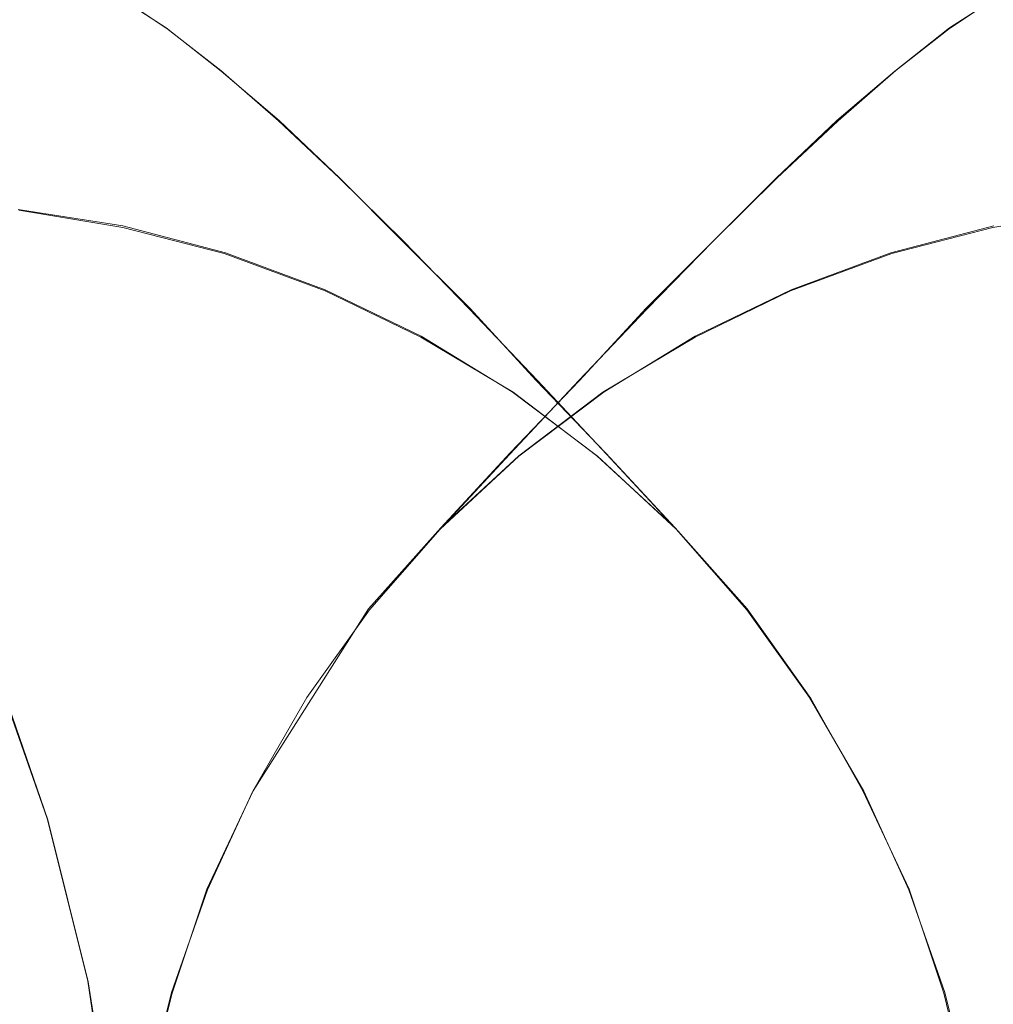
# Model space of a CAD drawing. Extents: x -81 to 81, y -137 to 34.
# Drawn here: x 66 to 69, y 1 to 4 of the extents above; entities that cross this region are included whole.
import ezdxf

# ---------------------------------------------------------------- set-up
doc = ezdxf.new("R2010")
doc.units = 0
doc.header["$LTSCALE"] = 500
doc.header["$MEASUREMENT"] = 0
doc.layers.add('DWXOUTLINES', color=7, linetype='Continuous')
doc.layers.add('FERRO_CHROM', color=7, linetype='Continuous')

msp = doc.modelspace()

# ---------------------------------------------------------------- linework, layer by layer
at = {"layer": 'DWXOUTLINES', "color": 0, "lineweight": 0}
for p, q in [((66.16, 4.56, 66.14), (66.33, 4.45, 64.93)), ((69.21, 4.56, 14.01), (69.04, 4.45, 15.21)), ((66.33, 4.45, 64.93), (66.52, 4.3, 63.53)), ((69.04, 4.45, 15.21), (68.85, 4.3, 16.62)), ((66.52, 4.3, 63.53), (66.72, 4.13, 61.94)), ((68.85, 4.3, 16.62), (68.65, 4.13, 18.2)), ((66.72, 4.13, 61.94), (66.93, 3.93, 60.2)), ((68.65, 4.13, 18.2), (68.44, 3.93, 19.95)), ((67.15, 3.71, 58.33), (66.93, 3.93, 60.2)), ((68.22, 3.71, 21.82), (68.44, 3.93, 19.95)), ((65.82, 3.82, 49.53), (66.18, 3.76, 49.62)), ((69.55, 3.82, 30.61), (69.19, 3.76, 30.53)), ((66.18, 3.76, 49.62), (66.53, 3.67, 49.7)), ((69.19, 3.76, 30.53), (68.84, 3.67, 30.44)), ((67.38, 3.48, 56.35), (67.15, 3.71, 58.33)), ((67.99, 3.48, 23.79), (68.22, 3.71, 21.82)), ((66.53, 3.67, 49.7), (66.88, 3.54, 49.79)), ((68.84, 3.67, 30.44), (68.49, 3.54, 30.36)), ((66.88, 3.54, 49.79), (67.21, 3.38, 49.86)), ((68.49, 3.54, 30.36), (68.16, 3.38, 30.28)), ((67.61, 3.23, 54.3), (67.38, 3.48, 56.35)), ((67.76, 3.23, 25.84), (67.99, 3.48, 23.79)), ((67.53, 3.19, 49.94), (67.21, 3.38, 49.86)), ((67.84, 3.19, 30.2), (68.16, 3.38, 30.28)), ((67.52, 2.98, 27.94), (67.76, 3.23, 25.84)), ((67.85, 2.98, 52.2), (67.61, 3.23, 54.3)), ((67.82, 2.97, 50.01), (67.53, 3.19, 49.94)), ((67.55, 2.97, 30.13), (67.84, 3.19, 30.2)), ((67.28, 2.72, 30.07), (67.52, 2.98, 27.94)), ((67.28, 2.72, 30.07), (67.55, 2.97, 30.13)), ((68.09, 2.72, 50.07), (67.82, 2.97, 50.01)), ((68.09, 2.72, 50.07), (67.85, 2.98, 52.2)), ((67.03, 2.44, 30.01), (67.28, 2.72, 30.07)), ((68.34, 2.44, 50.13), (68.09, 2.72, 50.07)), ((67.03, 2.44, 30.01), (66.63, 1.81, 29.91)), ((68.34, 2.44, 50.13), (68.56, 2.13, 50.18)), ((65.92, 1.71, 71.89), (65.73, 2.26, 71.84)), ((68.56, 2.13, 50.18), (68.74, 1.81, 50.23)), ((66.63, 1.81, 29.91), (66.47, 1.47, 29.88)), ((68.74, 1.81, 50.23), (68.9, 1.47, 50.27)), ((66.06, 1.15, 71.92), (65.92, 1.71, 71.89)), ((66.47, 1.47, 29.88), (66.35, 1.11, 29.85)), ((68.9, 1.47, 50.27), (69.02, 1.11, 50.3)), ((66.15, 0.58, 71.94), (66.06, 1.15, 71.92)), ((66.26, 0.75, 29.83), (66.35, 1.11, 29.85)), ((69.11, 0.75, 50.32), (69.02, 1.11, 50.3))]:
    msp.add_line(p, q, dxfattribs=at)
at = {"layer": 'FERRO_CHROM', "lineweight": 0}
for points, invisible_edges in [([(64.8125, 4.47, 30.7953), (64.7022, 5.2706, 31.258), (66.0093, 5.5763, 31.0995), (66.126, 4.7293, 30.6099)], 15), ([(66.5691, 4.1153, 50.0176), (66.6736, 5.0718, 49.5793), (65.4579, 5.1136, 49.3697), (65.3526, 4.1491, 49.8117)], 15), ([(68.7747, 4.1079, 30.138), (68.6704, 5.0627, 30.5756), (69.8912, 5.1136, 30.7687), (69.9965, 4.1492, 30.3267)], 15), ([(67.8215, 4.0157, 50.0689), (67.9235, 4.9491, 49.6412), (66.6736, 5.0718, 49.5793), (66.5691, 4.1153, 50.0176)], 15), ([(67.5152, 4.0008, 30.1035), (67.4137, 4.9307, 30.5297), (68.6704, 5.0627, 30.5756), (68.7747, 4.1079, 30.138)], 15), ([(65.7058, 4.9844, 66.0287), (66.1621, 4.5615, 66.1374), (66.3323, 4.4482, 64.9348), (65.8873, 4.8606, 64.8288)], 13), ([(69.6659, 4.9844, 14.1152), (69.2096, 4.5615, 14.0064), (69.0395, 4.4482, 15.209), (69.4844, 4.8606, 15.3151)], 13), ([(69.1046, 3.8597, 49.9877), (69.2026, 4.7568, 49.5765), (67.9235, 4.9491, 49.6412), (67.8215, 4.0157, 50.0689)], 15), ([(66.2234, 3.8374, 30.2011), (66.126, 4.7293, 30.6099), (67.4137, 4.9307, 30.5297), (67.5152, 4.0008, 30.1035)], 15), ([(65.945, 4.6237, 58.0394), (65.6529, 4.8959, 59.8928), (66.1089, 4.6172, 60.0015), (66.3757, 4.3605, 58.142)], 15), ([(69.4268, 4.6237, 22.1045), (69.7189, 4.8959, 20.251), (69.2628, 4.6172, 20.1423), (68.9961, 4.3605, 22.0018)], 15), ([(65.4915, 4.8434, 57.9313), (65.945, 4.6237, 58.0394), (66.2502, 4.3313, 56.0845), (65.8254, 4.5371, 55.9832)], 15), ([(66.1089, 4.6172, 60.0015), (65.8562, 4.8501, 61.7336), (66.3048, 4.5113, 61.8405), (66.5359, 4.2946, 60.1033)], 15), ([(66.0878, 4.7014, 63.4242), (65.8873, 4.8606, 64.8288), (66.3323, 4.4482, 64.9348), (66.5181, 4.3025, 63.5267)], 11), ([(69.2628, 4.6172, 20.1423), (69.5156, 4.8502, 18.4103), (69.067, 4.5113, 18.3034), (68.8358, 4.2946, 20.0406)], 15), ([(69.284, 4.7014, 16.7197), (69.4844, 4.8606, 15.3151), (69.0395, 4.4482, 15.209), (68.8536, 4.3025, 16.6171)], 11), ([(69.8803, 4.8434, 22.2125), (69.4268, 4.6237, 22.1045), (69.1215, 4.3313, 24.0594), (69.5464, 4.5371, 24.1606)], 15), ([(70.4134, 3.6567, 49.796), (70.5062, 4.5067, 49.4064), (69.2026, 4.7568, 49.5765), (69.1046, 3.8597, 49.9877)], 15), ([(64.9046, 3.627, 30.4089), (64.8125, 4.47, 30.7953), (66.126, 4.7293, 30.6099), (66.2234, 3.8374, 30.2011)], 15), ([(66.1187, 4.2264, 68.848), (65.6938, 4.7109, 68.7467), (65.5345, 4.6985, 69.3616), (65.9582, 4.2153, 69.4626)], 15), ([(66.1187, 4.2264, 68.848), (66.2713, 4.2099, 68.1208), (65.8481, 4.6925, 68.02), (65.6938, 4.7109, 68.7467)], 15), ([(66.3048, 4.5113, 61.8405), (66.0878, 4.7014, 63.4242), (66.5181, 4.3025, 63.5267), (66.7177, 4.1285, 61.9389)], 11), ([(69.067, 4.5113, 18.3034), (69.284, 4.7014, 16.7197), (68.8536, 4.3025, 16.6171), (68.654, 4.1285, 18.205)], 11), ([(69.2531, 4.2264, 11.2959), (69.1005, 4.2099, 12.023), (69.5237, 4.6925, 12.1239), (69.6779, 4.7109, 11.3971)], 15), ([(65.9582, 4.2153, 69.4626), (65.5345, 4.6985, 69.3616), (65.3649, 4.6556, 69.8882), (65.7848, 4.1768, 69.9882)], 15), ([(65.8254, 4.5371, 55.9832), (66.1706, 4.215, 53.9594), (65.76, 4.3668, 53.8616), (65.3834, 4.7005, 55.8779)], 15), ([(66.2713, 4.2099, 68.1208), (66.4212, 4.1653, 67.2578), (66.0025, 4.6428, 67.158), (65.8481, 4.6925, 68.02)], 15), ([(69.1005, 4.2099, 12.023), (68.9506, 4.1653, 12.886), (69.3693, 4.6428, 12.9858), (69.5237, 4.6925, 12.1239)], 15), ([(66.4212, 4.1653, 67.2578), (66.5735, 4.0923, 66.2355), (66.1621, 4.5615, 66.1374), (66.0025, 4.6428, 67.158)], 15), ([(68.9506, 4.1653, 12.886), (68.7983, 4.0923, 13.9084), (69.2096, 4.5615, 14.0064), (69.3693, 4.6428, 12.9858)], 15), ([(65.945, 4.6237, 58.0394), (66.3757, 4.3605, 58.142), (66.6537, 4.0848, 56.1806), (66.2502, 4.3313, 56.0845)], 15), ([(66.3757, 4.3605, 58.142), (66.1089, 4.6172, 60.0015), (66.5359, 4.2946, 60.1033), (66.779, 4.0559, 58.2381)], 15), ([(68.9961, 4.3605, 22.0018), (69.2628, 4.6172, 20.1423), (68.8358, 4.2946, 20.0406), (68.5928, 4.0559, 21.9057)], 15), ([(69.4268, 4.6237, 22.1045), (68.9961, 4.3605, 22.0018), (68.7181, 4.0848, 23.9632), (69.1215, 4.3313, 24.0594)], 15), ([(65.8254, 4.5371, 55.9832), (66.2502, 4.3313, 56.0845), (66.5653, 4.0238, 54.0535), (66.1706, 4.215, 53.9594)], 15), ([(66.5735, 4.0923, 66.2355), (66.7334, 3.9907, 65.0304), (66.3323, 4.4482, 64.9348), (66.1621, 4.5615, 66.1374)], 15), ([(68.7983, 4.0923, 13.9084), (68.6383, 3.9907, 15.1134), (69.0395, 4.4482, 15.209), (69.2096, 4.5615, 14.0064)], 15), ([(69.5464, 4.5371, 24.1606), (69.1215, 4.3313, 24.0594), (68.8065, 4.0238, 26.0904), (69.2012, 4.215, 26.1844)], 15), ([(66.5359, 4.2946, 60.1033), (66.3048, 4.5113, 61.8405), (66.7177, 4.1285, 61.9389), (66.9291, 3.9302, 60.197)], 11), ([(68.8358, 4.2946, 20.0406), (69.067, 4.5113, 18.3034), (68.654, 4.1285, 18.205), (68.4427, 3.9302, 19.9469)], 11), ([(65.76, 4.3668, 53.8616), (66.1451, 4.0221, 51.795), (65.7559, 4.124, 51.7022), (65.3374, 4.4773, 53.7609)], 15), ([(66.9062, 3.86, 63.6192), (66.5181, 4.3025, 63.5267), (66.3323, 4.4482, 64.9348), (66.7334, 3.9907, 65.0304)], 15), ([(68.4656, 3.86, 16.5246), (68.8536, 4.3025, 16.6171), (69.0395, 4.4482, 15.209), (68.6383, 3.9907, 15.1134)], 15), ([(66.1706, 4.215, 53.9594), (66.5233, 3.8824, 51.8851), (66.1451, 4.0221, 51.795), (65.76, 4.3668, 53.8616)], 15), ([(69.2012, 4.215, 26.1844), (68.8484, 3.8824, 28.2587), (69.2266, 4.0221, 28.3489), (69.6118, 4.3668, 26.2823)], 15), ([(66.2502, 4.3313, 56.0845), (66.6537, 4.0848, 56.1806), (66.9401, 3.7948, 54.1428), (66.5653, 4.0238, 54.0535)], 15), ([(66.3757, 4.3605, 58.142), (66.779, 4.0559, 58.2381), (67.0314, 3.7994, 56.2707), (66.6537, 4.0848, 56.1806)], 15), ([(68.9961, 4.3605, 22.0018), (68.5928, 4.0559, 21.9057), (68.3403, 3.7994, 23.8732), (68.7181, 4.0848, 23.9632)], 15), ([(69.1215, 4.3313, 24.0594), (68.7181, 4.0848, 23.9632), (68.4317, 3.7948, 26.001), (68.8065, 4.0238, 26.0904)], 15), ([(67.09, 3.7039, 62.0276), (66.7177, 4.1285, 61.9389), (66.5181, 4.3025, 63.5267), (66.9062, 3.86, 63.6192)], 15), ([(66.779, 4.0559, 58.2381), (66.5359, 4.2946, 60.1033), (66.9291, 3.9302, 60.197), (67.1503, 3.7117, 58.3266)], 11), ([(68.5928, 4.0559, 21.9057), (68.8358, 4.2946, 20.0406), (68.4427, 3.9302, 19.9469), (68.2215, 3.7117, 21.8172)], 11), ([(68.2817, 3.7039, 18.1162), (68.654, 4.1285, 18.205), (68.8536, 4.3025, 16.6171), (68.4656, 3.86, 16.5246)], 15), ([(66.4947, 3.7001, 68.9376), (66.1187, 4.2264, 68.848), (65.9582, 4.2153, 69.4626), (66.3333, 3.6904, 69.552)], 15), ([(66.4947, 3.7001, 68.9376), (66.6458, 3.6857, 68.2101), (66.2713, 4.2099, 68.1208), (66.1187, 4.2264, 68.848)], 15), ([(68.877, 3.7001, 11.2063), (68.7259, 3.6857, 11.9338), (69.1005, 4.2099, 12.023), (69.2531, 4.2264, 11.2959)], 15), ([(68.877, 3.7001, 11.2063), (69.2531, 4.2264, 11.2959), (69.4135, 4.2153, 10.6812), (69.0385, 3.6904, 10.5919)], 15), ([(66.3333, 3.6904, 69.552), (65.9582, 4.2153, 69.4626), (65.7848, 4.1768, 69.9882), (66.1564, 3.6567, 70.0768)], 15), ([(66.1706, 4.215, 53.9594), (66.5653, 4.0238, 54.0535), (66.8869, 3.7062, 51.9717), (66.5233, 3.8824, 51.8851)], 15), ([(66.6458, 3.6857, 68.2101), (66.7918, 3.6466, 67.3461), (66.4212, 4.1653, 67.2578), (66.2713, 4.2099, 68.1208)], 15), ([(69.2012, 4.215, 26.1844), (68.8065, 4.0238, 26.0904), (68.4849, 3.7062, 28.1721), (68.8484, 3.8824, 28.2587)], 15), ([(68.7259, 3.6857, 11.9338), (68.58, 3.6466, 12.7977), (68.9506, 4.1653, 12.886), (69.1005, 4.2099, 12.023)], 15), ([(69.0385, 3.6904, 10.5919), (69.4135, 4.2153, 10.6812), (69.587, 4.1768, 10.1556), (69.2154, 3.6567, 10.0671)], 15), ([(65.7559, 4.124, 51.7022), (66.1793, 3.765, 49.6186), (65.8173, 3.8219, 49.5323), (65.3594, 4.1863, 51.6077)], 13), ([(66.1564, 3.6567, 70.0768), (65.7848, 4.1768, 69.9882), (65.5931, 4.1112, 70.4482), (65.9589, 3.5993, 70.5354)], 15), ([(66.7918, 3.6466, 67.3461), (66.9376, 3.5828, 66.3222), (66.5735, 4.0923, 66.2355), (66.4212, 4.1653, 67.2578)], 15), ([(68.58, 3.6466, 12.7977), (68.4342, 3.5828, 13.8216), (68.7983, 4.0923, 13.9084), (68.9506, 4.1653, 12.886)], 15), ([(66.5691, 4.1153, 50.0176), (65.3526, 4.1491, 49.8117), (65.269, 3.1459, 50.1624), (66.4862, 3.1202, 50.3655)], 15), ([(66.1451, 4.0221, 51.795), (66.5346, 3.672, 49.7032), (66.1793, 3.765, 49.6186), (65.7559, 4.124, 51.7022)], 13), ([(67.2835, 3.526, 60.2814), (66.9291, 3.9302, 60.197), (66.7177, 4.1285, 61.9389), (67.09, 3.7039, 62.0276)], 15), ([(68.0882, 3.526, 19.8624), (68.4427, 3.9302, 19.9469), (68.654, 4.1285, 18.205), (68.2817, 3.7039, 18.1162)], 15), ([(68.7747, 4.1079, 30.138), (69.9965, 4.1492, 30.3267), (70.0801, 3.1459, 29.976), (68.8575, 3.1146, 29.7908)], 15), ([(69.2266, 4.0221, 28.3489), (68.8372, 3.672, 30.4406), (69.1925, 3.765, 30.5253), (69.6158, 4.124, 28.4416)], 13), ([(65.9589, 3.5993, 70.5354), (65.5931, 4.1112, 70.4482), (65.3781, 4.019, 70.8659), (65.7357, 3.5186, 70.9512)], 13), ([(67.8215, 4.0157, 50.0689), (66.5691, 4.1153, 50.0176), (66.4862, 3.1202, 50.3655), (67.7406, 3.0447, 50.4084)], 15), ([(66.9376, 3.5828, 66.3222), (67.0885, 3.4938, 65.115), (66.7334, 3.9907, 65.0304), (66.5735, 4.0923, 66.2355)], 15), ([(67.5152, 4.0008, 30.1035), (68.7747, 4.1079, 30.138), (68.8575, 3.1146, 29.7908), (67.5958, 3.0334, 29.7653)], 15), ([(68.4342, 3.5828, 13.8216), (68.2833, 3.4938, 15.0288), (68.6383, 3.9907, 15.1134), (68.7983, 4.0923, 13.9084)], 15), ([(66.6537, 4.0848, 56.1806), (67.0314, 3.7994, 56.2707), (67.291, 3.5297, 54.2265), (66.9401, 3.7948, 54.1428)], 15), ([(66.779, 4.0559, 58.2381), (67.1503, 3.7117, 58.3266), (67.3793, 3.477, 56.3536), (67.0314, 3.7994, 56.2707)], 13), ([(68.5928, 4.0559, 21.9057), (68.2215, 3.7117, 21.8172), (67.9925, 3.477, 23.7903), (68.3403, 3.7994, 23.8732)], 13), ([(68.7181, 4.0848, 23.9632), (68.3403, 3.7994, 23.8732), (68.0807, 3.5297, 25.9174), (68.4317, 3.7948, 26.001)], 15), ([(66.5233, 3.8824, 51.8851), (66.8798, 3.5444, 49.7855), (66.5346, 3.672, 49.7032), (66.1451, 4.0221, 51.795)], 13), ([(66.5653, 4.0238, 54.0535), (66.9401, 3.7948, 54.1428), (67.2321, 3.4953, 52.054), (66.8869, 3.7062, 51.9717)], 15), ([(68.8065, 4.0238, 26.0904), (68.4317, 3.7948, 26.001), (68.1397, 3.4953, 28.0898), (68.4849, 3.7062, 28.1721)], 15), ([(68.8484, 3.8824, 28.2587), (68.4919, 3.5444, 30.3583), (68.8372, 3.672, 30.4406), (69.2266, 4.0221, 28.3489)], 13), ([(66.2234, 3.8374, 30.2011), (67.5152, 4.0008, 30.1035), (67.5958, 3.0334, 29.7653), (66.3007, 2.9095, 29.8768)], 15), ([(67.2496, 3.3794, 63.7011), (66.9062, 3.86, 63.6192), (66.7334, 3.9907, 65.0304), (67.0885, 3.4938, 65.115)], 15), ([(69.1046, 3.8597, 49.9877), (67.8215, 4.0157, 50.0689), (67.7406, 3.0447, 50.4084), (69.0269, 2.9264, 50.3139)], 15), ([(68.1222, 3.3794, 16.4428), (68.4656, 3.86, 16.5246), (68.6383, 3.9907, 15.1134), (68.2833, 3.4938, 15.0288)], 15), ([(67.485, 3.33, 58.4064), (67.1503, 3.7117, 58.3266), (66.9291, 3.9302, 60.197), (67.2835, 3.526, 60.2814)], 15), ([(67.8868, 3.33, 21.7374), (68.2215, 3.7117, 21.8172), (68.4427, 3.9302, 19.9469), (68.0882, 3.526, 19.8624)], 15), ([(66.5233, 3.8824, 51.8851), (66.8869, 3.7062, 51.9717), (67.2117, 3.3836, 49.8646), (66.8798, 3.5444, 49.7855)], 11), ([(67.4196, 3.2427, 62.1062), (67.09, 3.7039, 62.0276), (66.9062, 3.86, 63.6192), (67.2496, 3.3794, 63.7011)], 15), ([(67.9522, 3.2427, 18.0377), (68.2817, 3.7039, 18.1162), (68.4656, 3.86, 16.5246), (68.1222, 3.3794, 16.4428)], 15), ([(68.8484, 3.8824, 28.2587), (68.4849, 3.7062, 28.1721), (68.16, 3.3836, 30.2792), (68.4919, 3.5444, 30.3583)], 11), ([(70.4134, 3.6567, 49.796), (69.1046, 3.8597, 49.9877), (69.0269, 2.9264, 50.3139), (70.3397, 2.7725, 50.1051)], 15), ([(64.9046, 3.627, 30.4089), (66.2234, 3.8374, 30.2011), (66.3007, 2.9095, 29.8768), (64.9776, 2.75, 30.1023)], 15), ([(66.9401, 3.7948, 54.1428), (67.291, 3.5297, 54.2265), (67.5554, 3.2511, 52.1311), (67.2321, 3.4953, 52.054)], 15), ([(67.0314, 3.7994, 56.2707), (67.3793, 3.477, 56.3536), (67.6142, 3.2302, 54.3035), (67.291, 3.5297, 54.2265)], 13), ([(68.3403, 3.7994, 23.8732), (67.9925, 3.477, 23.7903), (67.7576, 3.2302, 25.8404), (68.0807, 3.5297, 25.9174)], 13), ([(68.4317, 3.7948, 26.001), (68.0807, 3.5297, 25.9174), (67.8164, 3.2511, 28.0128), (68.1397, 3.4953, 28.0898)], 15), ([(66.6573, 3.1298, 69.6292), (66.3333, 3.6904, 69.552), (66.1564, 3.6567, 70.0768), (66.4774, 3.1012, 70.1533)], 15), ([(66.8196, 3.1381, 69.015), (66.4947, 3.7001, 68.9376), (66.3333, 3.6904, 69.552), (66.6573, 3.1298, 69.6292)], 15), ([(66.8196, 3.1381, 69.015), (66.9694, 3.1258, 68.2872), (66.6458, 3.6857, 68.2101), (66.4947, 3.7001, 68.9376)], 15), ([(66.9694, 3.1258, 68.2872), (67.1119, 3.0927, 67.4224), (66.7918, 3.6466, 67.3461), (66.6458, 3.6857, 68.2101)], 15), ([(66.8869, 3.7062, 51.9717), (67.2321, 3.4953, 52.054), (67.5269, 3.191, 49.9398), (67.2117, 3.3836, 49.8646)], 11), ([(67.5973, 3.087, 60.3562), (67.2835, 3.526, 60.2814), (67.09, 3.7039, 62.0276), (67.4196, 3.2427, 62.1062)], 15), ([(67.485, 3.33, 58.4064), (67.6928, 3.1194, 56.4283), (67.3793, 3.477, 56.3536), (67.1503, 3.7117, 58.3266)], 15), ([(67.8868, 3.33, 21.7374), (67.6789, 3.1194, 23.7156), (67.9925, 3.477, 23.7903), (68.2215, 3.7117, 21.8172)], 15), ([(67.7745, 3.087, 19.7877), (68.0882, 3.526, 19.8624), (68.2817, 3.7039, 18.1162), (67.9522, 3.2427, 18.0377)], 15), ([(68.4849, 3.7062, 28.1721), (68.1397, 3.4953, 28.0898), (67.8448, 3.191, 30.2041), (68.16, 3.3836, 30.2792)], 11), ([(68.4024, 3.1258, 11.8566), (68.2599, 3.0927, 12.7214), (68.58, 3.6466, 12.7977), (68.7259, 3.6857, 11.9338)], 15), ([(68.5522, 3.1381, 11.1289), (68.4024, 3.1258, 11.8566), (68.7259, 3.6857, 11.9338), (68.877, 3.7001, 11.2063)], 15), ([(68.5522, 3.1381, 11.1289), (68.877, 3.7001, 11.2063), (69.0385, 3.6904, 10.5919), (68.7145, 3.1298, 10.5146)], 15), ([(68.7145, 3.1298, 10.5146), (69.0385, 3.6904, 10.5919), (69.2154, 3.6567, 10.0671), (68.8943, 3.1013, 9.9906)], 15), ([(66.4774, 3.1012, 70.1533), (66.1564, 3.6567, 70.0768), (65.9589, 3.5993, 70.5354), (66.2749, 3.0526, 70.6107)], 15), ([(67.1119, 3.0927, 67.4224), (67.2521, 3.0386, 66.3972), (66.9376, 3.5828, 66.3222), (66.7918, 3.6466, 67.3461)], 15), ([(68.2599, 3.0927, 12.7214), (68.1196, 3.0386, 13.7466), (68.4342, 3.5828, 13.8216), (68.58, 3.6466, 12.7977)], 15), ([(68.8943, 3.1013, 9.9906), (69.2154, 3.6567, 10.0671), (69.4129, 3.5993, 9.6085), (69.0969, 3.0526, 9.5332)], 15), ([(66.2749, 3.0526, 70.6107), (65.9589, 3.5993, 70.5354), (65.7357, 3.5186, 70.9512), (66.0446, 2.9841, 71.0248)], 15), ([(67.2521, 3.0386, 66.3972), (67.3952, 2.9631, 65.1881), (67.0885, 3.4938, 65.115), (66.9376, 3.5828, 66.3222)], 15), ([(68.1196, 3.0386, 13.7466), (67.9765, 2.9631, 14.9557), (68.2833, 3.4938, 15.0288), (68.4342, 3.5828, 13.8216)], 15), ([(69.0969, 3.0526, 9.5332), (69.4129, 3.5993, 9.6085), (69.636, 3.5186, 9.1927), (69.3271, 2.9841, 9.1191)], 15), ([(65.7815, 2.8961, 71.4191), (66.0446, 2.9841, 71.0248), (65.7357, 3.5186, 70.9512), (65.4817, 3.4148, 71.3476)], 15), ([(67.7813, 2.9153, 58.477), (67.485, 3.33, 58.4064), (67.2835, 3.526, 60.2814), (67.5973, 3.087, 60.3562)], 15), ([(67.291, 3.5297, 54.2265), (67.6142, 3.2302, 54.3035), (67.853, 2.9752, 52.202), (67.5554, 3.2511, 52.1311)], 13), ([(68.0807, 3.5297, 25.9174), (67.7576, 3.2302, 25.8404), (67.5188, 2.9752, 27.9419), (67.8164, 3.2511, 28.0128)], 13), ([(67.5905, 2.9153, 21.6668), (67.8868, 3.33, 21.7374), (68.0882, 3.526, 19.8624), (67.7745, 3.087, 19.7877)], 15), ([(67.5463, 2.8661, 63.7718), (67.2496, 3.3794, 63.7011), (67.0885, 3.4938, 65.115), (67.3952, 2.9631, 65.1881)], 15), ([(67.2321, 3.4953, 52.054), (67.5554, 3.2511, 52.1311), (67.822, 2.9681, 50.0101), (67.5269, 3.191, 49.9398)], 11), ([(67.6928, 3.1194, 56.4283), (67.9055, 2.8979, 54.3729), (67.6142, 3.2302, 54.3035), (67.3793, 3.477, 56.3536)], 15), ([(67.6789, 3.1194, 23.7156), (67.4663, 2.8979, 25.771), (67.7576, 3.2302, 25.8404), (67.9925, 3.477, 23.7903)], 15), ([(68.1397, 3.4953, 28.0898), (67.8164, 3.2511, 28.0128), (67.5497, 2.9681, 30.1338), (67.8448, 3.191, 30.2041)], 11), ([(67.8255, 2.8661, 16.3721), (68.1222, 3.3794, 16.4428), (68.2833, 3.4938, 15.0288), (67.9765, 2.9631, 14.9557)], 15), ([(67.7043, 2.7501, 62.174), (67.4196, 3.2427, 62.1062), (67.2496, 3.3794, 63.7011), (67.5463, 2.8661, 63.7718)], 15), ([(67.6675, 2.7501, 17.9698), (67.9522, 3.2427, 18.0377), (68.1222, 3.3794, 16.4428), (67.8255, 2.8661, 16.3721)], 15), ([(67.5905, 2.9153, 21.6668), (67.4014, 2.731, 23.6494), (67.6789, 3.1194, 23.7156), (67.8868, 3.33, 21.7374)], 15), ([(67.7813, 2.9153, 58.477), (67.9704, 2.731, 56.4944), (67.6928, 3.1194, 56.4283), (67.485, 3.33, 58.4064)], 15), ([(67.8164, 3.2511, 28.0128), (67.5188, 2.9752, 27.9419), (67.278, 2.7162, 30.069), (67.5497, 2.9681, 30.1338)], 9), ([(67.8683, 2.6181, 60.4208), (67.5973, 3.087, 60.3562), (67.4196, 3.2427, 62.1062), (67.7043, 2.7501, 62.174)], 15), ([(67.5035, 2.6181, 19.7231), (67.7745, 3.087, 19.7877), (67.9522, 3.2427, 18.0377), (67.6675, 2.7501, 17.9698)], 15), ([(67.5554, 3.2511, 52.1311), (67.853, 2.9752, 52.202), (68.0938, 2.7162, 50.0748), (67.822, 2.9681, 50.0101)], 9), ([(67.4663, 2.8979, 25.771), (67.2505, 2.6692, 27.8779), (67.5188, 2.9752, 27.9419), (67.7576, 3.2302, 25.8404)], 15), ([(67.9055, 2.8979, 54.3729), (68.1213, 2.6692, 52.2659), (67.853, 2.9752, 52.202), (67.6142, 3.2302, 54.3035)], 15), ([(66.4862, 3.1202, 50.3655), (65.269, 3.1459, 50.1624), (65.2081, 2.1134, 50.418), (66.4258, 2.0962, 50.619)], 15), ([(67.0908, 2.5463, 69.0796), (66.8196, 3.1381, 69.015), (66.6573, 3.1298, 69.6292), (66.9278, 2.5396, 69.6937)], 15), ([(67.0908, 2.5463, 69.0796), (67.2396, 2.5363, 68.3516), (66.9694, 3.1258, 68.2872), (66.8196, 3.1381, 69.015)], 15), ([(68.281, 2.5463, 11.0642), (68.1322, 2.5363, 11.7923), (68.4024, 3.1258, 11.8566), (68.5522, 3.1381, 11.1289)], 15), ([(68.281, 2.5463, 11.0642), (68.5522, 3.1381, 11.1289), (68.7145, 3.1298, 10.5146), (68.444, 2.5396, 10.4502)], 15), ([(68.8575, 3.1146, 29.7908), (70.0801, 3.1459, 29.976), (70.141, 2.1134, 29.7205), (68.9178, 2.0924, 29.5378)], 15), ([(66.7455, 2.5164, 70.2172), (66.4774, 3.1012, 70.1533), (66.2749, 3.0526, 70.6107), (66.5387, 2.4769, 70.6736)], 15), ([(67.7406, 3.0447, 50.4084), (66.4862, 3.1202, 50.3655), (66.4258, 2.0962, 50.619), (67.6816, 2.0455, 50.6557)], 15), ([(66.9278, 2.5396, 69.6937), (66.6573, 3.1298, 69.6292), (66.4774, 3.1012, 70.1533), (66.7455, 2.5164, 70.2172)], 15), ([(67.2396, 2.5363, 68.3516), (67.3792, 2.5094, 67.4861), (67.1119, 3.0927, 67.4224), (66.9694, 3.1258, 68.2872)], 15), ([(67.4014, 2.731, 23.6494), (67.2085, 2.5371, 25.7095), (67.4663, 2.8979, 25.771), (67.6789, 3.1194, 23.7156)], 15), ([(67.5958, 3.0334, 29.7653), (68.8575, 3.1146, 29.7908), (68.9178, 2.0924, 29.5378), (67.6545, 2.0379, 29.5189)], 15), ([(67.9704, 2.731, 56.4944), (68.1633, 2.5371, 54.4343), (67.9055, 2.8979, 54.3729), (67.6928, 3.1194, 56.4283)], 15), ([(68.1322, 2.5363, 11.7923), (67.9925, 2.5094, 12.6577), (68.2599, 3.0927, 12.7214), (68.4024, 3.1258, 11.8566)], 15), ([(68.444, 2.5396, 10.4502), (68.7145, 3.1298, 10.5146), (68.8943, 3.1013, 9.9906), (68.6263, 2.5164, 9.9267)], 15), ([(68.6263, 2.5164, 9.9267), (68.8943, 3.1013, 9.9906), (69.0969, 3.0526, 9.5332), (68.833, 2.4769, 9.4703)], 15), ([(67.3792, 2.5094, 67.4861), (67.5148, 2.4655, 66.4598), (67.2521, 3.0386, 66.3972), (67.1119, 3.0927, 67.4224)], 15), ([(67.3346, 2.4725, 21.6058), (67.5905, 2.9153, 21.6668), (67.7745, 3.087, 19.7877), (67.5035, 2.6181, 19.7231)], 15), ([(68.0372, 2.4725, 58.538), (67.7813, 2.9153, 58.477), (67.5973, 3.087, 60.3562), (67.8683, 2.6181, 60.4208)], 15), ([(67.9925, 2.5094, 12.6577), (67.857, 2.4655, 13.6841), (68.1196, 3.0386, 13.7466), (68.2599, 3.0927, 12.7214)], 15), ([(66.5387, 2.4769, 70.6736), (66.2749, 3.0526, 70.6107), (66.0446, 2.9841, 71.0248), (66.3025, 2.4213, 71.0863)], 15), ([(66.3007, 2.9095, 29.8768), (67.5958, 3.0334, 29.7653), (67.6545, 2.0379, 29.5189), (66.357, 1.9546, 29.6404)], 15), ([(67.5148, 2.4655, 66.4598), (67.6513, 2.4043, 65.2492), (67.3952, 2.9631, 65.1881), (67.2521, 3.0386, 66.3972)], 15), ([(69.0269, 2.9264, 50.3139), (67.7406, 3.0447, 50.4084), (67.6816, 2.0455, 50.6557), (68.9702, 1.966, 50.5517)], 15), ([(67.857, 2.4655, 13.6841), (67.7204, 2.4043, 14.8947), (67.9765, 2.9631, 14.9557), (68.1196, 3.0386, 13.7466)], 15), ([(68.833, 2.4769, 9.4703), (69.0969, 3.0526, 9.5332), (69.3271, 2.9841, 9.1191), (69.0692, 2.4213, 9.0576)], 15), ([(66.0318, 2.3499, 71.4787), (66.3025, 2.4213, 71.0863), (66.0446, 2.9841, 71.0248), (65.7815, 2.8961, 71.4191)], 15), ([(67.2505, 2.6692, 27.8779), (67.0331, 2.4369, 30.0106), (67.278, 2.7162, 30.069), (67.5188, 2.9752, 27.9419)], 13), ([(68.1213, 2.6692, 52.2659), (68.3387, 2.4369, 50.1332), (68.0938, 2.7162, 50.0748), (67.853, 2.9752, 52.202)], 13), ([(69.34, 2.3499, 8.6651), (69.0692, 2.4213, 9.0576), (69.3271, 2.9841, 9.1191), (69.5903, 2.8961, 8.7248)], 15), ([(67.794, 2.3255, 63.8308), (67.5463, 2.8661, 63.7718), (67.3952, 2.9631, 65.1881), (67.6513, 2.4043, 65.2492)], 15), ([(67.5778, 2.3255, 16.313), (67.8255, 2.8661, 16.3721), (67.9765, 2.9631, 14.9557), (67.7204, 2.4043, 14.8947)], 15), ([(64.9776, 2.75, 30.1023), (66.3007, 2.9095, 29.8768), (66.357, 1.9546, 29.6404), (65.0309, 1.8475, 29.8789)], 15), ([(65.7257, 2.2617, 71.8442), (66.0318, 2.3499, 71.4787), (65.7815, 2.8961, 71.4191), (65.4852, 2.7883, 71.7865)], 11), ([(67.2085, 2.5371, 25.7095), (67.013, 2.3369, 27.8213), (67.2505, 2.6692, 27.8779), (67.4663, 2.8979, 25.771)], 15), ([(67.3346, 2.4725, 21.6058), (67.1616, 2.3162, 23.5923), (67.4014, 2.731, 23.6494), (67.5905, 2.9153, 21.6668)], 15), ([(68.0372, 2.4725, 58.538), (68.2101, 2.3162, 56.5516), (67.9704, 2.731, 56.4944), (67.7813, 2.9153, 58.477)], 15), ([(68.1633, 2.5371, 54.4343), (68.3588, 2.3369, 52.3225), (68.1213, 2.6692, 52.2659), (67.9055, 2.8979, 54.3729)], 15), ([(70.3397, 2.7725, 50.1051), (69.0269, 2.9264, 50.3139), (68.9702, 1.966, 50.5517), (70.286, 1.8626, 50.3303)], 15), ([(67.4298, 2.2315, 17.9132), (67.6675, 2.7501, 17.9698), (67.8255, 2.8661, 16.3721), (67.5778, 2.3255, 16.313)], 15), ([(67.942, 2.2315, 62.2307), (67.7043, 2.7501, 62.174), (67.5463, 2.8661, 63.7718), (67.794, 2.3255, 63.8308)], 15), ([(67.1616, 2.3162, 23.5923), (66.9857, 2.1517, 25.6564), (67.2085, 2.5371, 25.7095), (67.4014, 2.731, 23.6494)], 15), ([(67.2772, 2.1243, 19.6691), (67.5035, 2.6181, 19.7231), (67.6675, 2.7501, 17.9698), (67.4298, 2.2315, 17.9132)], 15), ([(68.0946, 2.1243, 60.4747), (67.8683, 2.6181, 60.4208), (67.7043, 2.7501, 62.174), (67.942, 2.2315, 62.2307)], 15), ([(68.2101, 2.3162, 56.5516), (68.386, 2.1517, 54.4874), (68.1633, 2.5371, 54.4343), (67.9704, 2.731, 56.4944)], 15), ([(67.013, 2.3369, 27.8213), (66.8162, 2.1335, 29.959), (67.0331, 2.4369, 30.0106), (67.2505, 2.6692, 27.8779)], 13), ([(68.3588, 2.3369, 52.3225), (68.5555, 2.1335, 50.1849), (68.3387, 2.4369, 50.1332), (68.1213, 2.6692, 52.2659)], 13), ([(67.1208, 2.0062, 21.5549), (67.3346, 2.4725, 21.6058), (67.5035, 2.6181, 19.7231), (67.2772, 2.1243, 19.6691)], 15), ([(68.2509, 2.0062, 58.5889), (68.0372, 2.4725, 58.538), (67.8683, 2.6181, 60.4208), (68.0946, 2.1243, 60.4747)], 15), ([(66.9278, 2.5396, 69.6937), (66.7455, 2.5164, 70.2172), (66.9582, 1.9079, 70.2679), (67.1425, 1.9255, 69.7448)], 15), ([(66.9857, 2.1517, 25.6564), (66.8078, 1.9819, 27.7724), (67.013, 2.3369, 27.8213), (67.2085, 2.5371, 25.7095)], 15), ([(67.0908, 2.5463, 69.0796), (66.9278, 2.5396, 69.6937), (67.1425, 1.9255, 69.7448), (67.306, 1.9306, 69.1309)], 15), ([(67.0908, 2.5463, 69.0796), (67.306, 1.9306, 69.1309), (67.454, 1.923, 68.4027), (67.2396, 2.5363, 68.3516)], 15), ([(67.2396, 2.5363, 68.3516), (67.454, 1.923, 68.4027), (67.5913, 1.9027, 67.5367), (67.3792, 2.5094, 67.4861)], 15), ([(68.1322, 2.5363, 11.7923), (67.9178, 1.923, 11.7412), (67.7804, 1.9027, 12.6072), (67.9925, 2.5094, 12.6577)], 15), ([(68.281, 2.5463, 11.0642), (68.0657, 1.9306, 11.0129), (67.9178, 1.923, 11.7412), (68.1322, 2.5363, 11.7923)], 15), ([(68.281, 2.5463, 11.0642), (68.444, 2.5396, 10.4502), (68.2293, 1.9255, 10.399), (68.0657, 1.9306, 11.0129)], 15), ([(68.386, 2.1517, 54.4874), (68.5639, 1.9819, 52.3714), (68.3588, 2.3369, 52.3225), (68.1633, 2.5371, 54.4343)], 15), ([(68.444, 2.5396, 10.4502), (68.6263, 2.5164, 9.9267), (68.4136, 1.9079, 9.876), (68.2293, 1.9255, 10.399)], 15), ([(66.7455, 2.5164, 70.2172), (66.5387, 2.4769, 70.6736), (66.7481, 1.878, 70.7234), (66.9582, 1.9079, 70.2679)], 15), ([(67.3792, 2.5094, 67.4861), (67.5913, 1.9027, 67.5367), (67.7232, 1.8693, 66.5095), (67.5148, 2.4655, 66.4598)], 15), ([(67.9925, 2.5094, 12.6577), (67.7804, 1.9027, 12.6072), (67.6486, 1.8693, 13.6344), (67.857, 2.4655, 13.6841)], 15), ([(68.6263, 2.5164, 9.9267), (68.833, 2.4769, 9.4703), (68.6236, 1.878, 9.4204), (68.4136, 1.9079, 9.876)], 15), ([(66.5387, 2.4769, 70.6736), (66.3025, 2.4213, 71.0863), (66.5072, 1.8358, 71.135), (66.7481, 1.878, 70.7234)], 15), ([(67.1208, 2.0062, 21.5549), (66.9614, 1.8793, 23.5446), (67.1616, 2.3162, 23.5923), (67.3346, 2.4725, 21.6058)], 15), ([(67.5148, 2.4655, 66.4598), (67.7232, 1.8693, 66.5095), (67.8546, 1.8229, 65.2976), (67.6513, 2.4043, 65.2492)], 15), ([(67.857, 2.4655, 13.6841), (67.6486, 1.8693, 13.6344), (67.5172, 1.8229, 14.8462), (67.7204, 2.4043, 14.8947)], 15), ([(68.2509, 2.0062, 58.5889), (68.4103, 1.8793, 56.5993), (68.2101, 2.3162, 56.5516), (68.0372, 2.4725, 58.538)], 15), ([(68.833, 2.4769, 9.4703), (69.0692, 2.4213, 9.0576), (68.8645, 1.8358, 9.0088), (68.6236, 1.878, 9.4204)], 15), ([(66.0318, 2.3499, 71.4787), (66.2304, 1.7817, 71.526), (66.5072, 1.8358, 71.135), (66.3025, 2.4213, 71.0863)], 15), ([(69.34, 2.3499, 8.6651), (69.1413, 1.7817, 8.6178), (68.8645, 1.8358, 9.0088), (69.0692, 2.4213, 9.0576)], 15), ([(67.5778, 2.3255, 16.313), (67.7204, 2.4043, 14.8947), (67.5172, 1.8229, 14.8462), (67.3812, 1.7632, 16.2662)], 15), ([(67.794, 2.3255, 63.8308), (67.6513, 2.4043, 65.2492), (67.8546, 1.8229, 65.2976), (67.9906, 1.7632, 63.8776)], 15), ([(65.7257, 2.2617, 71.8442), (65.9178, 1.7143, 71.8897), (66.2304, 1.7817, 71.526), (66.0318, 2.3499, 71.4787)], 15), ([(66.8078, 1.9819, 27.7724), (66.6289, 1.8094, 29.9143), (66.8162, 2.1335, 29.959), (67.013, 2.3369, 27.8213)], 13), ([(67.4298, 2.2315, 17.9132), (67.5778, 2.3255, 16.313), (67.3812, 1.7632, 16.2662), (67.2411, 1.6919, 17.8682)], 15), ([(67.942, 2.2315, 62.2307), (67.794, 2.3255, 63.8308), (67.9906, 1.7632, 63.8776), (68.1306, 1.6919, 62.2756)], 15), ([(68.5639, 1.9819, 52.3714), (68.7428, 1.8094, 50.2295), (68.5555, 2.1335, 50.1849), (68.3588, 2.3369, 52.3225)], 13), ([(69.6461, 2.2617, 8.2997), (69.454, 1.7144, 8.2542), (69.1413, 1.7817, 8.6178), (69.34, 2.3499, 8.6651)], 15), ([(66.9614, 1.8793, 23.5446), (66.7997, 1.7459, 25.6121), (66.9857, 2.1517, 25.6564), (67.1616, 2.3162, 23.5923)], 15), ([(68.4103, 1.8793, 56.5993), (68.572, 1.7459, 54.5317), (68.386, 2.1517, 54.4874), (68.2101, 2.3162, 56.5516)], 15), ([(65.3835, 2.1556, 72.1759), (65.5694, 1.6326, 72.219), (65.9178, 1.7143, 71.8897), (65.7257, 2.2617, 71.8442)], 11), ([(67.2772, 2.1243, 19.6691), (67.4298, 2.2315, 17.9132), (67.2411, 1.6919, 17.8682), (67.0976, 1.6106, 19.6263)], 15), ([(68.0946, 2.1243, 60.4747), (67.942, 2.2315, 62.2307), (68.1306, 1.6919, 62.2756), (68.2741, 1.6106, 60.5175)], 15), ([(66.7997, 1.7459, 25.6121), (66.6365, 1.6081, 27.7316), (66.8078, 1.9819, 27.7724), (66.9857, 2.1517, 25.6564)], 15), ([(68.572, 1.7459, 54.5317), (68.7352, 1.6081, 52.4123), (68.5639, 1.9819, 52.3714), (68.386, 2.1517, 54.4874)], 15), ([(66.4258, 2.0962, 50.619), (65.2081, 2.1134, 50.418), (65.1708, 1.0616, 50.5744), (66.3888, 1.0529, 50.7742)], 15), ([(67.1208, 2.0062, 21.5549), (67.2772, 2.1243, 19.6691), (67.0976, 1.6106, 19.6263), (66.9513, 1.5211, 21.5145)], 15), ([(68.2509, 2.0062, 58.5889), (68.0946, 2.1243, 60.4747), (68.2741, 1.6106, 60.5175), (68.4205, 1.5211, 58.6293)], 15), ([(68.9178, 2.0924, 29.5378), (70.141, 2.1134, 29.7205), (70.1783, 1.0616, 29.564), (68.9547, 1.051, 29.3829)], 15), ([(67.6816, 2.0455, 50.6557), (66.4258, 2.0962, 50.619), (66.3888, 1.0529, 50.7742), (67.6456, 1.0274, 50.8071)], 15), ([(67.6545, 2.0379, 29.5189), (68.9178, 2.0924, 29.5378), (68.9547, 1.051, 29.3829), (67.6905, 1.0236, 29.368)], 15), ([(68.9702, 1.966, 50.5517), (67.6816, 2.0455, 50.6557), (67.6456, 1.0274, 50.8071), (68.9355, 0.9875, 50.6972)], 15), ([(66.357, 1.9546, 29.6404), (67.6545, 2.0379, 29.5189), (67.6905, 1.0236, 29.368), (66.3915, 0.9818, 29.4957)], 15), ([(66.6365, 1.6081, 27.7316), (66.4725, 1.4681, 29.8771), (66.6289, 1.8094, 29.9143), (66.8078, 1.9819, 27.7724)], 13), ([(67.1208, 2.0062, 21.5549), (66.9513, 1.5211, 21.5145), (66.8026, 1.4249, 23.5067), (66.9614, 1.8793, 23.5446)], 15), ([(68.2509, 2.0062, 58.5889), (68.4205, 1.5211, 58.6293), (68.5692, 1.4249, 56.6371), (68.4103, 1.8793, 56.5993)], 15), ([(68.7352, 1.6081, 52.4123), (68.8992, 1.4681, 50.2668), (68.7428, 1.8094, 50.2295), (68.5639, 1.9819, 52.3714)], 13), ([(65.0309, 1.8475, 29.8789), (66.357, 1.9546, 29.6404), (66.3915, 0.9818, 29.4957), (65.0635, 0.928, 29.7421)], 15), ([(70.286, 1.8626, 50.3303), (68.9702, 1.966, 50.5517), (68.9355, 0.9875, 50.6972), (70.2532, 0.9356, 50.4682)], 15), ([(66.9582, 1.9079, 70.2679), (66.7481, 1.878, 70.7234), (66.9007, 1.2616, 70.7598), (67.1132, 1.2817, 70.3048)], 15), ([(67.1425, 1.9255, 69.7448), (66.9582, 1.9079, 70.2679), (67.1132, 1.2817, 70.3048), (67.2989, 1.2936, 69.7821)], 15), ([(67.306, 1.9306, 69.1309), (67.1425, 1.9255, 69.7448), (67.2989, 1.2936, 69.7821), (67.4629, 1.297, 69.1683)], 15), ([(67.306, 1.9306, 69.1309), (67.4629, 1.297, 69.1683), (67.6102, 1.2919, 68.4399), (67.454, 1.923, 68.4027)], 15), ([(67.454, 1.923, 68.4027), (67.6102, 1.2919, 68.4399), (67.7459, 1.2782, 67.5735), (67.5913, 1.9027, 67.5367)], 15), ([(67.9178, 1.923, 11.7412), (67.7616, 1.2919, 11.7039), (67.6259, 1.2782, 12.5703), (67.7804, 1.9027, 12.6072)], 15), ([(68.0657, 1.9306, 11.0129), (67.9089, 1.297, 10.9756), (67.7616, 1.2919, 11.7039), (67.9178, 1.923, 11.7412)], 15), ([(68.0657, 1.9306, 11.0129), (68.2293, 1.9255, 10.399), (68.0729, 1.2936, 10.3617), (67.9089, 1.297, 10.9756)], 15), ([(68.2293, 1.9255, 10.399), (68.4136, 1.9079, 9.876), (68.2586, 1.2818, 9.8391), (68.0729, 1.2936, 10.3617)], 15), ([(68.4136, 1.9079, 9.876), (68.6236, 1.878, 9.4204), (68.4711, 1.2616, 9.384), (68.2586, 1.2818, 9.8391)], 15), ([(66.7481, 1.878, 70.7234), (66.5072, 1.8358, 71.135), (66.6563, 1.2333, 71.1706), (66.9007, 1.2616, 70.7598)], 15), ([(66.9614, 1.8793, 23.5446), (66.8026, 1.4249, 23.5067), (66.6522, 1.3237, 25.5769), (66.7997, 1.7459, 25.6121)], 15), ([(67.7804, 1.9027, 12.6072), (67.6259, 1.2782, 12.5703), (67.4967, 1.2558, 13.5982), (67.6486, 1.8693, 13.6344)], 15), ([(67.5913, 1.9027, 67.5367), (67.7459, 1.2782, 67.5735), (67.875, 1.2558, 66.5457), (67.7232, 1.8693, 66.5095)], 15), ([(68.4103, 1.8793, 56.5993), (68.5692, 1.4249, 56.6371), (68.7196, 1.3237, 54.5669), (68.572, 1.7459, 54.5317)], 15), ([(68.6236, 1.878, 9.4204), (68.8645, 1.8358, 9.0088), (68.7154, 1.2334, 8.9733), (68.4711, 1.2616, 9.384)], 15), ([(67.6486, 1.8693, 13.6344), (67.4967, 1.2558, 13.5982), (67.3691, 1.2247, 14.811), (67.5172, 1.8229, 14.8462)], 15), ([(67.7232, 1.8693, 66.5095), (67.875, 1.2558, 66.5457), (68.0026, 1.2246, 65.3329), (67.8546, 1.8229, 65.2976)], 15), ([(66.2304, 1.7817, 71.526), (66.3752, 1.197, 71.5605), (66.6563, 1.2333, 71.1706), (66.5072, 1.8358, 71.135)], 15), ([(67.3812, 1.7632, 16.2662), (67.5172, 1.8229, 14.8462), (67.3691, 1.2247, 14.811), (67.238, 1.1845, 16.2321)], 15), ([(67.9906, 1.7632, 63.8776), (67.8546, 1.8229, 65.2976), (68.0026, 1.2246, 65.3329), (68.1338, 1.1845, 63.9118)], 15), ([(69.1413, 1.7817, 8.6178), (68.9966, 1.197, 8.5833), (68.7154, 1.2334, 8.9733), (68.8645, 1.8358, 9.0088)], 15), ([(65.9178, 1.7143, 71.8897), (66.0586, 1.1515, 71.9226), (66.3752, 1.197, 71.5605), (66.2304, 1.7817, 71.526)], 15), ([(69.454, 1.7144, 8.2542), (69.3131, 1.1515, 8.2213), (68.9966, 1.197, 8.5833), (69.1413, 1.7817, 8.6178)], 15), ([(66.7997, 1.7459, 25.6121), (66.6522, 1.3237, 25.5769), (66.5006, 1.2193, 27.6992), (66.6365, 1.6081, 27.7316)], 15), ([(67.2411, 1.6919, 17.8682), (67.3812, 1.7632, 16.2662), (67.238, 1.1845, 16.2321), (67.1037, 1.1366, 17.8355)], 15), ([(68.1306, 1.6919, 62.2756), (67.9906, 1.7632, 63.8776), (68.1338, 1.1845, 63.9118), (68.268, 1.1366, 62.3084)], 15), ([(68.572, 1.7459, 54.5317), (68.7196, 1.3237, 54.5669), (68.8712, 1.2193, 52.4446), (68.7352, 1.6081, 52.4123)], 15), ([(65.5694, 1.6326, 72.219), (65.7084, 1.096, 72.2496), (66.0586, 1.1515, 71.9226), (65.9178, 1.7143, 71.8897)], 11), ([(67.0976, 1.6106, 19.6263), (67.2411, 1.6919, 17.8682), (67.1037, 1.1366, 17.8355), (66.9668, 1.082, 19.5952)], 15), ([(68.2741, 1.6106, 60.5175), (68.1306, 1.6919, 62.2756), (68.268, 1.1366, 62.3084), (68.4049, 1.082, 60.5487)], 15), ([(66.6365, 1.6081, 27.7316), (66.5006, 1.2193, 27.6992), (66.3484, 1.1131, 29.8475), (66.4725, 1.4681, 29.8771)], 11), ([(66.9513, 1.5211, 21.5145), (67.0976, 1.6106, 19.6263), (66.9668, 1.082, 19.5952), (66.8277, 1.0219, 21.4851)], 15), ([(68.4205, 1.5211, 58.6293), (68.2741, 1.6106, 60.5175), (68.4049, 1.082, 60.5487), (68.5441, 1.0219, 58.6588)], 15), ([(68.7352, 1.6081, 52.4123), (68.8712, 1.2193, 52.4446), (69.0233, 1.1131, 50.2964), (68.8992, 1.4681, 50.2668)], 11), ([(66.9513, 1.5211, 21.5145), (66.8277, 1.0219, 21.4851), (66.6868, 0.9573, 23.4791), (66.8026, 1.4249, 23.5067)], 15), ([(68.4205, 1.5211, 58.6293), (68.5441, 1.0219, 58.6588), (68.6849, 0.9573, 56.6647), (68.5692, 1.4249, 56.6371)], 15), ([(66.8026, 1.4249, 23.5067), (66.6868, 0.9573, 23.4791), (66.5446, 0.8893, 25.5513), (66.6522, 1.3237, 25.5769)], 15), ([(68.5692, 1.4249, 56.6371), (68.6849, 0.9573, 56.6647), (68.8271, 0.8893, 54.5925), (68.7196, 1.3237, 54.5669)], 15), ([(66.6522, 1.3237, 25.5769), (66.5446, 0.8893, 25.5513), (66.4015, 0.8191, 27.6756), (66.5006, 1.2193, 27.6992)], 15), ([(67.4629, 1.297, 69.1683), (67.2989, 1.2936, 69.7821), (67.3946, 0.6498, 69.8049), (67.5589, 0.6515, 69.1912)], 15), ([(67.4629, 1.297, 69.1683), (67.5589, 0.6515, 69.1912), (67.7058, 0.6489, 68.4627), (67.6102, 1.2919, 68.4399)], 15), ([(67.9089, 1.297, 10.9756), (67.8129, 0.6515, 10.9527), (67.6659, 0.6489, 11.6811), (67.7616, 1.2919, 11.7039)], 15), ([(67.9089, 1.297, 10.9756), (68.0729, 1.2936, 10.3617), (67.9771, 0.6498, 10.3389), (67.8129, 0.6515, 10.9527)], 15), ([(68.7196, 1.3237, 54.5669), (68.8271, 0.8893, 54.5925), (68.9702, 0.8191, 52.4682), (68.8712, 1.2193, 52.4446)], 15), ([(66.9007, 1.2616, 70.7598), (66.6563, 1.2333, 71.1706), (66.7477, 0.6195, 71.1923), (66.9941, 0.6337, 70.7821)], 15), ([(67.1132, 1.2817, 70.3048), (66.9007, 1.2616, 70.7598), (66.9941, 0.6337, 70.7821), (67.208, 0.6438, 70.3274)], 15), ([(67.2989, 1.2936, 69.7821), (67.1132, 1.2817, 70.3048), (67.208, 0.6438, 70.3274), (67.3946, 0.6498, 69.8049)], 15), ([(67.6259, 1.2782, 12.5703), (67.5312, 0.6421, 12.5478), (67.4037, 0.6308, 13.576), (67.4967, 1.2558, 13.5982)], 15), ([(67.7616, 1.2919, 11.7039), (67.6659, 0.6489, 11.6811), (67.5312, 0.6421, 12.5478), (67.6259, 1.2782, 12.5703)], 15), ([(67.6102, 1.2919, 68.4399), (67.7058, 0.6489, 68.4627), (67.8405, 0.6421, 67.5961), (67.7459, 1.2782, 67.5735)], 15), ([(67.7459, 1.2782, 67.5735), (67.8405, 0.6421, 67.5961), (67.968, 0.6308, 66.5678), (67.875, 1.2558, 66.5457)], 15), ([(68.0729, 1.2936, 10.3617), (68.2586, 1.2818, 9.8391), (68.1637, 0.6438, 9.8164), (67.9771, 0.6498, 10.3389)], 15), ([(68.2586, 1.2818, 9.8391), (68.4711, 1.2616, 9.384), (68.3777, 0.6337, 9.3618), (68.1637, 0.6438, 9.8164)], 15), ([(68.4711, 1.2616, 9.384), (68.7154, 1.2334, 8.9733), (68.6241, 0.6195, 8.9515), (68.3777, 0.6337, 9.3618)], 15), ([(66.3752, 1.197, 71.5605), (66.4638, 0.6012, 71.5817), (66.7477, 0.6195, 71.1923), (66.6563, 1.2333, 71.1706)], 15), ([(67.4967, 1.2558, 13.5982), (67.4037, 0.6308, 13.576), (67.2784, 0.6151, 14.7894), (67.3691, 1.2247, 14.811)], 15), ([(67.875, 1.2558, 66.5457), (67.968, 0.6308, 66.5678), (68.0933, 0.6151, 65.3545), (68.0026, 1.2246, 65.3329)], 15), ([(68.9966, 1.197, 8.5833), (68.908, 0.6012, 8.5622), (68.6241, 0.6195, 8.9515), (68.7154, 1.2334, 8.9733)], 15), ([(66.0586, 1.1515, 71.9226), (66.1454, 0.5783, 71.9426), (66.4638, 0.6012, 71.5817), (66.3752, 1.197, 71.5605)], 15), ([(66.5006, 1.2193, 27.6992), (66.4015, 0.8191, 27.6756), (66.258, 0.7478, 29.8259), (66.3484, 1.1131, 29.8475)], 11), ([(67.238, 1.1845, 16.2321), (67.3691, 1.2247, 14.811), (67.2784, 0.6151, 14.7894), (67.1503, 0.595, 16.2112)], 15), ([(68.1338, 1.1845, 63.9118), (68.0026, 1.2246, 65.3329), (68.0933, 0.6151, 65.3545), (68.2215, 0.595, 63.9327)], 15), ([(68.8712, 1.2193, 52.4446), (68.9702, 0.8191, 52.4682), (69.1137, 0.7478, 50.3179), (69.0233, 1.1131, 50.2964)], 11), ([(69.3131, 1.1515, 8.2213), (69.2263, 0.5783, 8.2012), (68.908, 0.6012, 8.5622), (68.9966, 1.197, 8.5833)], 15), ([(67.1037, 1.1366, 17.8355), (67.238, 1.1845, 16.2321), (67.1503, 0.595, 16.2112), (67.0196, 0.5709, 17.8154)], 15), ([(68.268, 1.1366, 62.3084), (68.1338, 1.1845, 63.9118), (68.2215, 0.595, 63.9327), (68.3522, 0.5709, 62.3284)], 15), ([(65.7084, 1.096, 72.2496), (65.7956, 0.5503, 72.2678), (66.1454, 0.5783, 71.9426), (66.0586, 1.1515, 71.9226)], 11), ([(66.9668, 1.082, 19.5952), (67.1037, 1.1366, 17.8355), (67.0196, 0.5709, 17.8154), (66.8867, 0.5435, 19.5761)], 15), ([(68.4049, 1.082, 60.5487), (68.268, 1.1366, 62.3084), (68.3522, 0.5709, 62.3284), (68.4851, 0.5435, 60.5678)], 15), ([(66.8277, 1.0219, 21.4851), (66.9668, 1.082, 19.5952), (66.8867, 0.5435, 19.5761), (66.752, 0.5133, 21.467)], 15), ([(68.5441, 1.0219, 58.6588), (68.4049, 1.082, 60.5487), (68.4851, 0.5435, 60.5678), (68.6197, 0.5133, 58.6768)], 15)]:
    msp.add_3dface(points, dxfattribs=dict(at, invisible_edges=invisible_edges))

doc.saveas('drawing.dxf')
